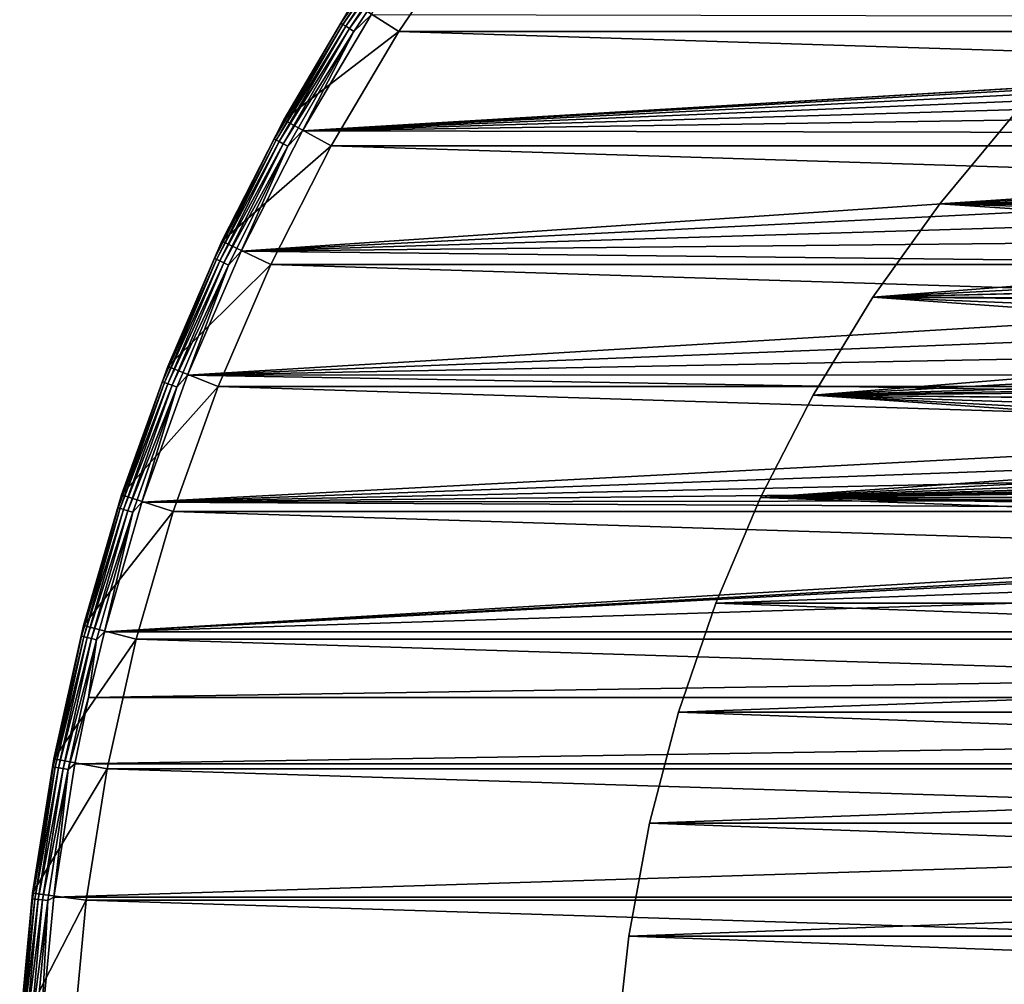
# Model space of a CAD drawing. Units: millimetres. Extents: x -100 to 100, y -80 to 127.
# Drawn here: x -100 to -54, y 35 to 80 of the extents above; entities that cross this region are included whole.
import ezdxf

# ---------------------------------------------------------------- set-up
doc = ezdxf.new("R2010")
doc.units = ezdxf.units.MM
doc.header["$LTSCALE"] = 65.185185
for name, color, linetype in [('107', 7, 'CONTINUOUS'), ('108', 7, 'CONTINUOUS'), ('109', 7, 'CONTINUOUS'), ('111', 7, 'CONTINUOUS'), ('113', 7, 'CONTINUOUS'), ('114', 7, 'CONTINUOUS'), ('128', 7, 'CONTINUOUS'), ('129', 7, 'CONTINUOUS'), ('131', 7, 'CONTINUOUS')]:
    doc.layers.add(name, color=color, linetype=linetype)

msp = doc.modelspace()

# ---------------------------------------------------------------- linework, layer by layer
at = {"layer": '107', "color": 7, "linetype": 'CONTINUOUS', "true_color": 0xaaaaaa}
for points in [[(-82.322, 78.993, 30.7), (-84.433, 80.333, 30.7), (-78.879, 84.059, 30.7), (-82.322, 78.993, 30.7)], [(-87.631, 74.925, 30.7), (-84.433, 80.333, 30.7), (-82.322, 78.993, 30.7), (-87.631, 74.925, 30.7)], [(-85.44, 73.721, 30.7), (-87.631, 74.925, 30.7), (-82.322, 78.993, 30.7), (-85.44, 73.721, 30.7)], [(-90.483, 69.328, 30.7), (-87.631, 74.925, 30.7), (-85.44, 73.721, 30.7), (-90.483, 69.328, 30.7)], [(-88.221, 68.264, 30.7), (-90.483, 69.328, 30.7), (-85.44, 73.721, 30.7), (-88.221, 68.264, 30.7)], [(-92.978, 63.562, 30.7), (-90.483, 69.328, 30.7), (-88.221, 68.264, 30.7), (-92.978, 63.562, 30.7)], [(-90.653, 62.642, 30.7), (-92.978, 63.562, 30.7), (-88.221, 68.264, 30.7), (-90.653, 62.642, 30.7)], [(-95.106, 57.652, 30.7), (-92.978, 63.562, 30.7), (-90.653, 62.642, 30.7), (-95.106, 57.652, 30.7)], [(-92.728, 56.879, 30.7), (-95.106, 57.652, 30.7), (-90.653, 62.642, 30.7), (-92.728, 56.879, 30.7)], [(-96.858, 51.619, 30.7), (-95.106, 57.652, 30.7), (-92.728, 56.879, 30.7), (-96.858, 51.619, 30.7)], [(-94.437, 50.997, 30.7), (-96.858, 51.619, 30.7), (-92.728, 56.879, 30.7), (-94.437, 50.997, 30.7)], [(-98.229, 45.488, 30.7), (-96.858, 51.619, 30.7), (-94.437, 50.997, 30.7), (-98.229, 45.488, 30.7)], [(-95.773, 45.02, 30.7), (-98.229, 45.488, 30.7), (-94.437, 50.997, 30.7), (-95.773, 45.02, 30.7)], [(-99.211, 39.284, 30.7), (-98.229, 45.488, 30.7), (-95.773, 45.02, 30.7), (-99.211, 39.284, 30.7)], [(-96.731, 38.97, 30.7), (-99.211, 39.284, 30.7), (-95.773, 45.02, 30.7), (-96.731, 38.97, 30.7)], [(-99.803, 33.029, 30.7), (-99.211, 39.284, 30.7), (-96.731, 38.97, 30.7), (-99.803, 33.029, 30.7)], [(-97.308, 32.872, 30.7), (-99.803, 33.029, 30.7), (-96.731, 38.97, 30.7), (-97.308, 32.872, 30.7)]]:
    msp.add_3dface(points, dxfattribs=at)
at = {"layer": '108', "color": 7, "linetype": 'CONTINUOUS', "true_color": 0xaaaaaa}
for points in [[(-84.433, 80.333, 30.7), (-87.631, 74.925, 30.7), (-84.433, 80.333, 37.7), (-84.433, 80.333, 30.7)], [(-84.433, 80.333, 37.7), (-87.631, 74.925, 30.7), (-87.631, 74.925, 37.7), (-84.433, 80.333, 37.7)], [(-87.631, 74.925, 30.7), (-90.483, 69.328, 30.7), (-87.631, 74.925, 37.7), (-87.631, 74.925, 30.7)], [(-87.631, 74.925, 37.7), (-90.483, 69.328, 30.7), (-90.483, 69.328, 37.7), (-87.631, 74.925, 37.7)], [(-90.483, 69.328, 30.7), (-92.978, 63.562, 30.7), (-90.483, 69.328, 37.7), (-90.483, 69.328, 30.7)], [(-90.483, 69.328, 37.7), (-92.978, 63.562, 30.7), (-92.978, 63.562, 37.7), (-90.483, 69.328, 37.7)], [(-92.978, 63.562, 30.7), (-95.106, 57.652, 30.7), (-92.978, 63.562, 37.7), (-92.978, 63.562, 30.7)], [(-92.978, 63.562, 37.7), (-95.106, 57.652, 30.7), (-95.106, 57.652, 37.7), (-92.978, 63.562, 37.7)], [(-95.106, 57.652, 30.7), (-96.858, 51.619, 30.7), (-95.106, 57.652, 37.7), (-95.106, 57.652, 30.7)], [(-95.106, 57.652, 37.7), (-96.858, 51.619, 30.7), (-96.858, 51.619, 37.7), (-95.106, 57.652, 37.7)], [(-96.858, 51.619, 30.7), (-98.229, 45.488, 30.7), (-96.858, 51.619, 37.7), (-96.858, 51.619, 30.7)], [(-96.858, 51.619, 37.7), (-98.229, 45.488, 30.7), (-98.229, 45.488, 37.7), (-96.858, 51.619, 37.7)], [(-98.229, 45.488, 30.7), (-99.211, 39.284, 30.7), (-98.229, 45.488, 37.7), (-98.229, 45.488, 30.7)], [(-98.229, 45.488, 37.7), (-99.211, 39.284, 30.7), (-99.211, 39.283, 37.7), (-98.229, 45.488, 37.7)], [(-99.211, 39.284, 30.7), (-99.803, 33.029, 30.7), (-99.211, 39.283, 37.7), (-99.211, 39.284, 30.7)], [(-99.211, 39.283, 37.7), (-99.803, 33.029, 30.7), (-99.803, 33.029, 37.7), (-99.211, 39.283, 37.7)]]:
    msp.add_3dface(points, dxfattribs=at)
at = {"layer": '109', "color": 7, "linetype": 'CONTINUOUS', "true_color": 0xaaaaaa}
for points in [[(-86.771, 74.414, 38.7), (0, 79.6, 38.7), (-83.605, 79.77, 38.7), (-86.771, 74.414, 38.7)], [(-1.651, 79.482, 38.7), (0, 79.6, 38.7), (-86.771, 74.414, 38.7), (-1.651, 79.482, 38.7)], [(-3.268, 79.13, 38.7), (-1.651, 79.482, 38.7), (-86.771, 74.414, 38.7), (-3.268, 79.13, 38.7)], [(-4.819, 78.552, 38.7), (-3.268, 79.13, 38.7), (-86.771, 74.414, 38.7), (-4.819, 78.552, 38.7)], [(-6.271, 77.759, 38.7), (-4.819, 78.552, 38.7), (-86.771, 74.414, 38.7), (-6.271, 77.759, 38.7)], [(-7.596, 76.767, 38.7), (-6.271, 77.759, 38.7), (-86.771, 74.414, 38.7), (-7.596, 76.767, 38.7)], [(-8.767, 75.596, 38.7), (-7.596, 76.767, 38.7), (-86.771, 74.414, 38.7), (-8.767, 75.596, 38.7)], [(-9.759, 74.271, 38.7), (-8.767, 75.596, 38.7), (-86.771, 74.414, 38.7), (-9.759, 74.271, 38.7)], [(-89.593, 68.869, 38.7), (-9.759, 74.271, 38.7), (-86.771, 74.414, 38.7), (-89.593, 68.869, 38.7)], [(-10.552, 72.819, 38.7), (-9.759, 74.271, 38.7), (-89.593, 68.869, 38.7), (-10.552, 72.819, 38.7)], [(-11.13, 71.268, 38.7), (-10.552, 72.819, 38.7), (-89.593, 68.869, 38.7), (-11.13, 71.268, 38.7)], [(-11.482, 69.651, 38.7), (-11.13, 71.268, 38.7), (-89.593, 68.869, 38.7), (-11.482, 69.651, 38.7)], [(-11.6, 68, 38.7), (-11.482, 69.651, 38.7), (-89.593, 68.869, 38.7), (-11.6, 68, 38.7)], [(-92.062, 63.16, 38.7), (-11.6, 68, 38.7), (-89.593, 68.869, 38.7), (-92.062, 63.16, 38.7)], [(-11.482, 66.349, 38.7), (-11.6, 68, 38.7), (-92.062, 63.16, 38.7), (-11.482, 66.349, 38.7)], [(-11.13, 64.732, 38.7), (-11.482, 66.349, 38.7), (-92.062, 63.16, 38.7), (-11.13, 64.732, 38.7)], [(-10.552, 63.181, 38.7), (-11.13, 64.732, 38.7), (-92.062, 63.16, 38.7), (-10.552, 63.181, 38.7)], [(-94.166, 57.308, 38.7), (-9.759, 61.729, 38.7), (-92.062, 63.16, 38.7), (-94.166, 57.308, 38.7)], [(-9.759, 61.729, 38.7), (-10.552, 63.181, 38.7), (-92.062, 63.16, 38.7), (-9.759, 61.729, 38.7)], [(-8.767, 60.404, 38.7), (-9.759, 61.729, 38.7), (-94.166, 57.308, 38.7), (-8.767, 60.404, 38.7)], [(-7.596, 59.233, 38.7), (-8.767, 60.404, 38.7), (-94.166, 57.308, 38.7), (-7.596, 59.233, 38.7)], [(-6.271, 58.241, 38.7), (-7.596, 59.233, 38.7), (-94.166, 57.308, 38.7), (-6.271, 58.241, 38.7)], [(-4.819, 57.448, 38.7), (-6.271, 58.241, 38.7), (-94.166, 57.308, 38.7), (-4.819, 57.448, 38.7)], [(-95.9, 51.332, 38.7), (-3.268, 56.87, 38.7), (-94.166, 57.308, 38.7), (-95.9, 51.332, 38.7)], [(0, 56.4, 38.7), (-95.9, 51.332, 38.7), (94.166, 57.307, 38.7), (0, 56.4, 38.7)], [(94.166, 57.307, 38.7), (-95.9, 51.332, 38.7), (95.9, 51.332, 38.7), (94.166, 57.307, 38.7)], [(-3.268, 56.87, 38.7), (-4.819, 57.448, 38.7), (-94.166, 57.308, 38.7), (-3.268, 56.87, 38.7)], [(-1.651, 56.518, 38.7), (-3.268, 56.87, 38.7), (-95.9, 51.332, 38.7), (-1.651, 56.518, 38.7)], [(0, 56.4, 38.7), (-1.651, 56.518, 38.7), (-95.9, 51.332, 38.7), (0, 56.4, 38.7)], [(-95.9, 51.332, 38.7), (-96.625, 48.305, 38.7), (95.9, 51.332, 38.7), (-95.9, 51.332, 38.7)], [(95.9, 51.332, 38.7), (-96.625, 48.305, 38.7), (96.625, 48.305, 38.7), (95.9, 51.332, 38.7)], [(-96.625, 48.305, 38.7), (-97.255, 45.256, 38.7), (96.625, 48.305, 38.7), (-96.625, 48.305, 38.7)], [(96.625, 48.305, 38.7), (-97.255, 45.256, 38.7), (97.255, 45.256, 38.7), (96.625, 48.305, 38.7)], [(-97.255, 45.256, 38.7), (-98.225, 39.113, 38.7), (97.255, 45.256, 38.7), (-97.255, 45.256, 38.7)], [(97.255, 45.256, 38.7), (-98.225, 39.113, 38.7), (98.225, 39.113, 38.7), (97.255, 45.256, 38.7)], [(-98.225, 39.113, 38.7), (-98.807, 32.933, 38.7), (98.225, 39.113, 38.7), (-98.225, 39.113, 38.7)], [(98.225, 39.113, 38.7), (-98.807, 32.933, 38.7), (98.807, 32.933, 38.7), (98.225, 39.113, 38.7)]]:
    msp.add_3dface(points, dxfattribs=at)
at = {"layer": '111', "color": 7, "linetype": 'CONTINUOUS', "true_color": 0xaaaaaa}
for points in [[(-84.433, 80.333, 37.7), (-84.993, 79.375, 37.958), (-81.592, 84.508, 37.958), (-84.433, 80.333, 37.7)], [(-84.993, 79.375, 37.958), (-81.511, 84.45, 38.199), (-81.592, 84.508, 37.958), (-84.993, 79.375, 37.958)], [(-84.908, 79.323, 38.199), (-81.511, 84.45, 38.199), (-84.993, 79.375, 37.958), (-84.908, 79.323, 38.199)], [(-84.908, 79.323, 38.199), (-81.381, 84.358, 38.407), (-81.511, 84.45, 38.199), (-84.908, 79.323, 38.199)], [(-84.773, 79.239, 38.407), (-81.381, 84.358, 38.407), (-84.908, 79.323, 38.199), (-84.773, 79.239, 38.407)], [(-84.773, 79.239, 38.407), (-81.212, 84.239, 38.566), (-81.381, 84.358, 38.407), (-84.773, 79.239, 38.407)], [(-84.597, 79.13, 38.566), (-81.212, 84.239, 38.566), (-84.773, 79.239, 38.407), (-84.597, 79.13, 38.566)], [(-84.597, 79.13, 38.566), (-81.015, 84.099, 38.666), (-81.212, 84.239, 38.566), (-84.597, 79.13, 38.566)], [(-84.392, 79.003, 38.666), (-81.015, 84.099, 38.666), (-84.597, 79.13, 38.566), (-84.392, 79.003, 38.666)], [(-84.392, 79.003, 38.666), (-83.605, 79.77, 38.7), (-81.015, 84.099, 38.666), (-84.392, 79.003, 38.666)], [(-84.433, 80.333, 37.7), (-87.631, 74.925, 37.7), (-84.993, 79.375, 37.958), (-84.433, 80.333, 37.7)], [(-86.771, 74.414, 38.7), (-83.605, 79.77, 38.7), (-84.392, 79.003, 38.666), (-86.771, 74.414, 38.7)], [(-87.631, 74.925, 37.7), (-88.071, 74.043, 37.958), (-84.993, 79.375, 37.958), (-87.631, 74.925, 37.7)], [(-88.071, 74.043, 37.958), (-84.908, 79.323, 38.199), (-84.993, 79.375, 37.958), (-88.071, 74.043, 37.958)], [(-87.984, 73.996, 38.199), (-84.908, 79.323, 38.199), (-88.071, 74.043, 37.958), (-87.984, 73.996, 38.199)], [(-87.984, 73.996, 38.199), (-84.773, 79.239, 38.407), (-84.908, 79.323, 38.199), (-87.984, 73.996, 38.199)], [(-87.844, 73.921, 38.407), (-84.773, 79.239, 38.407), (-87.984, 73.996, 38.199), (-87.844, 73.921, 38.407)], [(-87.844, 73.921, 38.407), (-84.597, 79.13, 38.566), (-84.773, 79.239, 38.407), (-87.844, 73.921, 38.407)], [(-87.661, 73.823, 38.566), (-84.597, 79.13, 38.566), (-87.844, 73.921, 38.407), (-87.661, 73.823, 38.566)], [(-87.661, 73.823, 38.566), (-84.392, 79.003, 38.666), (-84.597, 79.13, 38.566), (-87.661, 73.823, 38.566)], [(-87.448, 73.709, 38.666), (-84.392, 79.003, 38.666), (-87.661, 73.823, 38.566), (-87.448, 73.709, 38.666)], [(-87.448, 73.709, 38.666), (-86.771, 74.414, 38.7), (-84.392, 79.003, 38.666), (-87.448, 73.709, 38.666)], [(-87.631, 74.925, 37.7), (-90.483, 69.328, 37.7), (-88.071, 74.043, 37.958), (-87.631, 74.925, 37.7)], [(-90.483, 69.328, 37.7), (-90.816, 68.532, 37.958), (-88.071, 74.043, 37.958), (-90.483, 69.328, 37.7)], [(-90.816, 68.532, 37.958), (-87.984, 73.996, 38.199), (-88.071, 74.043, 37.958), (-90.816, 68.532, 37.958)], [(-90.725, 68.49, 38.199), (-87.984, 73.996, 38.199), (-90.816, 68.532, 37.958), (-90.725, 68.49, 38.199)], [(-90.725, 68.49, 38.199), (-87.844, 73.921, 38.407), (-87.984, 73.996, 38.199), (-90.725, 68.49, 38.199)], [(-89.593, 68.869, 38.7), (-86.771, 74.414, 38.7), (-87.448, 73.709, 38.666), (-89.593, 68.869, 38.7)], [(-90.581, 68.424, 38.407), (-87.844, 73.921, 38.407), (-90.725, 68.49, 38.199), (-90.581, 68.424, 38.407)], [(-90.581, 68.424, 38.407), (-87.661, 73.823, 38.566), (-87.844, 73.921, 38.407), (-90.581, 68.424, 38.407)], [(-90.393, 68.337, 38.566), (-87.661, 73.823, 38.566), (-90.581, 68.424, 38.407), (-90.393, 68.337, 38.566)], [(-90.393, 68.337, 38.566), (-87.448, 73.709, 38.666), (-87.661, 73.823, 38.566), (-90.393, 68.337, 38.566)], [(-90.173, 68.236, 38.666), (-87.448, 73.709, 38.666), (-90.393, 68.337, 38.566), (-90.173, 68.236, 38.666)], [(-90.173, 68.236, 38.666), (-89.593, 68.869, 38.7), (-87.448, 73.709, 38.666), (-90.173, 68.236, 38.666)], [(-90.483, 69.328, 37.7), (-92.978, 63.562, 37.7), (-90.816, 68.532, 37.958), (-90.483, 69.328, 37.7)], [(-92.062, 63.16, 38.7), (-89.593, 68.869, 38.7), (-90.173, 68.236, 38.666), (-92.062, 63.16, 38.7)], [(-92.978, 63.562, 37.7), (-93.216, 62.862, 37.958), (-90.816, 68.532, 37.958), (-92.978, 63.562, 37.7)], [(-93.216, 62.862, 37.958), (-90.725, 68.49, 38.199), (-90.816, 68.532, 37.958), (-93.216, 62.862, 37.958)], [(-93.123, 62.826, 38.199), (-90.725, 68.49, 38.199), (-93.216, 62.862, 37.958), (-93.123, 62.826, 38.199)], [(-93.123, 62.826, 38.199), (-90.581, 68.424, 38.407), (-90.725, 68.49, 38.199), (-93.123, 62.826, 38.199)], [(-92.974, 62.768, 38.407), (-90.581, 68.424, 38.407), (-93.123, 62.826, 38.199), (-92.974, 62.768, 38.407)], [(-92.974, 62.768, 38.407), (-90.393, 68.337, 38.566), (-90.581, 68.424, 38.407), (-92.974, 62.768, 38.407)], [(-92.781, 62.694, 38.566), (-90.393, 68.337, 38.566), (-92.974, 62.768, 38.407), (-92.781, 62.694, 38.566)], [(-92.781, 62.694, 38.566), (-90.173, 68.236, 38.666), (-90.393, 68.337, 38.566), (-92.781, 62.694, 38.566)], [(-92.556, 62.606, 38.666), (-90.173, 68.236, 38.666), (-92.781, 62.694, 38.566), (-92.556, 62.606, 38.666)], [(-92.556, 62.606, 38.666), (-92.062, 63.16, 38.7), (-90.173, 68.236, 38.666), (-92.556, 62.606, 38.666)], [(-92.978, 63.562, 37.7), (-95.106, 57.652, 37.7), (-93.216, 62.862, 37.958), (-92.978, 63.562, 37.7)], [(-94.166, 57.308, 38.7), (-92.062, 63.16, 38.7), (-92.556, 62.606, 38.666), (-94.166, 57.308, 38.7)], [(-95.106, 57.652, 37.7), (-95.262, 57.055, 37.958), (-93.216, 62.862, 37.958), (-95.106, 57.652, 37.7)], [(-95.262, 57.055, 37.958), (-93.123, 62.826, 38.199), (-93.216, 62.862, 37.958), (-95.262, 57.055, 37.958)], [(-95.167, 57.025, 38.199), (-93.123, 62.826, 38.199), (-95.262, 57.055, 37.958), (-95.167, 57.025, 38.199)], [(-95.167, 57.025, 38.199), (-92.974, 62.768, 38.407), (-93.123, 62.826, 38.199), (-95.167, 57.025, 38.199)], [(-95.015, 56.977, 38.407), (-92.974, 62.768, 38.407), (-95.167, 57.025, 38.199), (-95.015, 56.977, 38.407)], [(-95.015, 56.977, 38.407), (-92.781, 62.694, 38.566), (-92.974, 62.768, 38.407), (-95.015, 56.977, 38.407)], [(-94.818, 56.914, 38.566), (-92.781, 62.694, 38.566), (-95.015, 56.977, 38.407), (-94.818, 56.914, 38.566)], [(-94.818, 56.914, 38.566), (-92.556, 62.606, 38.666), (-92.781, 62.694, 38.566), (-94.818, 56.914, 38.566)], [(-94.588, 56.841, 38.666), (-92.556, 62.606, 38.666), (-94.818, 56.914, 38.566), (-94.588, 56.841, 38.666)], [(-94.588, 56.841, 38.666), (-94.166, 57.308, 38.7), (-92.556, 62.606, 38.666), (-94.588, 56.841, 38.666)], [(-95.106, 57.652, 37.7), (-96.858, 51.619, 37.7), (-95.262, 57.055, 37.958), (-95.106, 57.652, 37.7)], [(-95.9, 51.332, 38.7), (-94.166, 57.308, 38.7), (-94.588, 56.841, 38.666), (-95.9, 51.332, 38.7)], [(-96.858, 51.619, 37.7), (-96.947, 51.133, 37.958), (-95.262, 57.055, 37.958), (-96.858, 51.619, 37.7)], [(-96.947, 51.133, 37.958), (-95.167, 57.025, 38.199), (-95.262, 57.055, 37.958), (-96.947, 51.133, 37.958)], [(-96.85, 51.109, 38.199), (-95.167, 57.025, 38.199), (-96.947, 51.133, 37.958), (-96.85, 51.109, 38.199)], [(-96.85, 51.109, 38.199), (-95.015, 56.977, 38.407), (-95.167, 57.025, 38.199), (-96.85, 51.109, 38.199)], [(-96.696, 51.07, 38.407), (-95.015, 56.977, 38.407), (-96.85, 51.109, 38.199), (-96.696, 51.07, 38.407)], [(-96.696, 51.07, 38.407), (-94.818, 56.914, 38.566), (-95.015, 56.977, 38.407), (-96.696, 51.07, 38.407)], [(-96.495, 51.019, 38.566), (-94.818, 56.914, 38.566), (-96.696, 51.07, 38.407), (-96.495, 51.019, 38.566)], [(-96.495, 51.019, 38.566), (-94.588, 56.841, 38.666), (-94.818, 56.914, 38.566), (-96.495, 51.019, 38.566)], [(-96.261, 50.961, 38.666), (-94.588, 56.841, 38.666), (-96.495, 51.019, 38.566), (-96.261, 50.961, 38.666)], [(-96.261, 50.961, 38.666), (-95.9, 51.332, 38.7), (-94.588, 56.841, 38.666), (-96.261, 50.961, 38.666)], [(-96.858, 51.619, 37.7), (-98.229, 45.488, 37.7), (-96.947, 51.133, 37.958), (-96.858, 51.619, 37.7)], [(-96.625, 48.305, 38.7), (-95.9, 51.332, 38.7), (-96.261, 50.961, 38.666), (-96.625, 48.305, 38.7)], [(-98.229, 45.488, 37.7), (-98.264, 45.119, 37.958), (-96.947, 51.133, 37.958), (-98.229, 45.488, 37.7)], [(-98.264, 45.119, 37.958), (-96.85, 51.109, 38.199), (-96.947, 51.133, 37.958), (-98.264, 45.119, 37.958)], [(-98.166, 45.1, 38.199), (-96.85, 51.109, 38.199), (-98.264, 45.119, 37.958), (-98.166, 45.1, 38.199)], [(-98.166, 45.1, 38.199), (-96.696, 51.07, 38.407), (-96.85, 51.109, 38.199), (-98.166, 45.1, 38.199)], [(-98.01, 45.071, 38.407), (-96.696, 51.07, 38.407), (-98.166, 45.1, 38.199), (-98.01, 45.071, 38.407)], [(-98.01, 45.071, 38.407), (-96.495, 51.019, 38.566), (-96.696, 51.07, 38.407), (-98.01, 45.071, 38.407)], [(-97.806, 45.033, 38.566), (-96.495, 51.019, 38.566), (-98.01, 45.071, 38.407), (-97.806, 45.033, 38.566)], [(-97.806, 45.033, 38.566), (-96.261, 50.961, 38.666), (-96.495, 51.019, 38.566), (-97.806, 45.033, 38.566)], [(-97.569, 44.989, 38.666), (-96.261, 50.961, 38.666), (-97.806, 45.033, 38.566), (-97.569, 44.989, 38.666)], [(-97.569, 44.989, 38.666), (-96.625, 48.305, 38.7), (-96.261, 50.961, 38.666), (-97.569, 44.989, 38.666)], [(-97.255, 45.256, 38.7), (-96.625, 48.305, 38.7), (-97.569, 44.989, 38.666), (-97.255, 45.256, 38.7)], [(-98.229, 45.488, 37.7), (-99.211, 39.283, 37.7), (-98.264, 45.119, 37.958), (-98.229, 45.488, 37.7)], [(-99.211, 39.283, 37.7), (-99.209, 39.035, 37.958), (-98.264, 45.119, 37.958), (-99.211, 39.283, 37.7)], [(-99.209, 39.035, 37.958), (-98.166, 45.1, 38.199), (-98.264, 45.119, 37.958), (-99.209, 39.035, 37.958)], [(-99.109, 39.022, 38.199), (-98.166, 45.1, 38.199), (-99.209, 39.035, 37.958), (-99.109, 39.022, 38.199)], [(-99.109, 39.022, 38.199), (-98.01, 45.071, 38.407), (-98.166, 45.1, 38.199), (-99.109, 39.022, 38.199)], [(-98.952, 39.003, 38.407), (-98.01, 45.071, 38.407), (-99.109, 39.022, 38.199), (-98.952, 39.003, 38.407)], [(-98.952, 39.003, 38.407), (-97.806, 45.033, 38.566), (-98.01, 45.071, 38.407), (-98.952, 39.003, 38.407)], [(-98.746, 38.977, 38.566), (-97.806, 45.033, 38.566), (-98.952, 39.003, 38.407), (-98.746, 38.977, 38.566)], [(-98.746, 38.977, 38.566), (-97.569, 44.989, 38.666), (-97.806, 45.033, 38.566), (-98.746, 38.977, 38.566)], [(-98.506, 38.948, 38.666), (-97.569, 44.989, 38.666), (-98.746, 38.977, 38.566), (-98.506, 38.948, 38.666)], [(-98.506, 38.948, 38.666), (-98.225, 39.113, 38.7), (-97.569, 44.989, 38.666), (-98.506, 38.948, 38.666)], [(-98.225, 39.113, 38.7), (-97.255, 45.256, 38.7), (-97.569, 44.989, 38.666), (-98.225, 39.113, 38.7)], [(-99.211, 39.283, 37.7), (-99.803, 33.029, 37.7), (-99.209, 39.035, 37.958), (-99.211, 39.283, 37.7)], [(-98.807, 32.933, 38.7), (-98.225, 39.113, 38.7), (-98.506, 38.948, 38.666), (-98.807, 32.933, 38.7)], [(-99.803, 33.029, 37.7), (-99.777, 32.904, 37.958), (-99.209, 39.035, 37.958), (-99.803, 33.029, 37.7)], [(-99.777, 32.904, 37.958), (-99.109, 39.022, 38.199), (-99.209, 39.035, 37.958), (-99.777, 32.904, 37.958)], [(-99.677, 32.898, 38.199), (-99.109, 39.022, 38.199), (-99.777, 32.904, 37.958), (-99.677, 32.898, 38.199)], [(-99.677, 32.898, 38.199), (-98.952, 39.003, 38.407), (-99.109, 39.022, 38.199), (-99.677, 32.898, 38.199)], [(-99.518, 32.888, 38.407), (-98.952, 39.003, 38.407), (-99.677, 32.898, 38.199), (-99.518, 32.888, 38.407)], [(-99.518, 32.888, 38.407), (-98.746, 38.977, 38.566), (-98.952, 39.003, 38.407), (-99.518, 32.888, 38.407)], [(-99.312, 32.875, 38.566), (-98.746, 38.977, 38.566), (-99.518, 32.888, 38.407), (-99.312, 32.875, 38.566)], [(-99.312, 32.875, 38.566), (-98.506, 38.948, 38.666), (-98.746, 38.977, 38.566), (-99.312, 32.875, 38.566)], [(-99.071, 32.86, 38.666), (-98.506, 38.948, 38.666), (-99.312, 32.875, 38.566), (-99.071, 32.86, 38.666)], [(-99.071, 32.86, 38.666), (-98.807, 32.933, 38.7), (-98.506, 38.948, 38.666), (-99.071, 32.86, 38.666)]]:
    msp.add_3dface(points, dxfattribs=at)
at = {"layer": '113', "color": 7, "linetype": 'CONTINUOUS'}
for points in [[(-53.996, 75.131, 37.7), (-57.383, 71.06, 37.7), (-53.996, 75.131, 30.815), (-53.996, 75.131, 37.7)], [(-53.996, 75.131, 30.815), (-57.383, 71.06, 37.7), (-57.383, 71.06, 30.815), (-53.996, 75.131, 30.815)], [(-57.383, 71.06, 37.7), (-60.465, 66.753, 37.7), (-57.383, 71.06, 30.815), (-57.383, 71.06, 37.7)], [(-57.383, 71.06, 30.815), (-60.465, 66.753, 37.7), (-60.465, 66.753, 30.815), (-57.383, 71.06, 30.815)], [(-60.465, 66.753, 37.7), (-63.224, 62.233, 37.7), (-60.465, 66.753, 30.815), (-60.465, 66.753, 37.7)], [(-60.465, 66.753, 30.815), (-63.224, 62.233, 37.7), (-63.224, 62.233, 30.815), (-60.465, 66.753, 30.815)], [(-63.224, 62.233, 37.7), (-65.645, 57.523, 37.7), (-63.224, 62.233, 30.815), (-63.224, 62.233, 37.7)], [(-63.224, 62.233, 30.815), (-65.645, 57.523, 37.7), (-65.645, 57.523, 30.815), (-63.224, 62.233, 30.815)], [(-65.645, 57.523, 37.7), (-67.716, 52.649, 37.7), (-65.645, 57.523, 30.815), (-65.645, 57.523, 37.7)], [(-65.645, 57.523, 30.815), (-67.716, 52.649, 37.7), (-67.716, 52.649, 30.815), (-65.645, 57.523, 30.815)], [(-67.716, 52.649, 37.7), (-69.426, 47.637, 37.7), (-67.716, 52.649, 30.815), (-67.716, 52.649, 37.7)], [(-67.716, 52.649, 30.815), (-69.426, 47.637, 37.7), (-69.426, 47.637, 30.815), (-67.716, 52.649, 30.815)], [(-69.426, 47.637, 37.7), (-70.765, 42.514, 37.7), (-69.426, 47.637, 30.815), (-69.426, 47.637, 37.7)], [(-69.426, 47.637, 30.815), (-70.765, 42.514, 37.7), (-70.765, 42.514, 30.815), (-69.426, 47.637, 30.815)], [(-70.765, 42.514, 37.7), (-71.727, 37.306, 37.7), (-70.765, 42.514, 30.815), (-70.765, 42.514, 37.7)], [(-70.765, 42.514, 30.815), (-71.727, 37.306, 37.7), (-71.727, 37.306, 30.815), (-70.765, 42.514, 30.815)], [(-71.727, 37.306, 37.7), (-72.307, 32.042, 37.7), (-71.727, 37.306, 30.815), (-71.727, 37.306, 37.7)], [(-71.727, 37.306, 30.815), (-72.307, 32.042, 37.7), (-72.307, 32.042, 30.815), (-71.727, 37.306, 30.815)]]:
    msp.add_3dface(points, dxfattribs=at)
at = {"layer": '114', "color": 7, "linetype": 'CONTINUOUS'}
for points in [[(-78.879, 84.059, 29.7), (82.322, 78.993, 29.7), (-82.322, 78.993, 29.7), (-78.879, 84.059, 29.7)], [(78.879, 84.059, 29.7), (82.322, 78.993, 29.7), (-78.879, 84.059, 29.7), (78.879, 84.059, 29.7)], [(-82.322, 78.993, 29.7), (85.44, 73.721, 29.7), (-85.44, 73.721, 29.7), (-82.322, 78.993, 29.7)], [(82.322, 78.993, 29.7), (85.44, 73.721, 29.7), (-82.322, 78.993, 29.7), (82.322, 78.993, 29.7)], [(-85.44, 73.721, 29.7), (88.221, 68.263, 29.7), (-88.221, 68.263, 29.7), (-85.44, 73.721, 29.7)], [(85.44, 73.721, 29.7), (88.221, 68.263, 29.7), (-85.44, 73.721, 29.7), (85.44, 73.721, 29.7)], [(-88.221, 68.263, 29.7), (90.653, 62.642, 29.7), (-90.653, 62.642, 29.7), (-88.221, 68.263, 29.7)], [(88.221, 68.263, 29.7), (90.653, 62.642, 29.7), (-88.221, 68.263, 29.7), (88.221, 68.263, 29.7)], [(-90.653, 62.642, 29.7), (92.728, 56.879, 29.7), (-92.728, 56.879, 29.7), (-90.653, 62.642, 29.7)], [(90.653, 62.642, 29.7), (92.728, 56.879, 29.7), (-90.653, 62.642, 29.7), (90.653, 62.642, 29.7)], [(-92.728, 56.879, 29.7), (94.437, 50.997, 29.7), (-94.437, 50.997, 29.7), (-92.728, 56.879, 29.7)], [(92.728, 56.879, 29.7), (94.437, 50.997, 29.7), (-92.728, 56.879, 29.7), (92.728, 56.879, 29.7)], [(-94.437, 50.997, 29.7), (95.773, 45.019, 29.7), (-95.773, 45.019, 29.7), (-94.437, 50.997, 29.7)], [(94.437, 50.997, 29.7), (95.773, 45.019, 29.7), (-94.437, 50.997, 29.7), (94.437, 50.997, 29.7)], [(-95.773, 45.019, 29.7), (96.731, 38.97, 29.7), (-96.731, 38.97, 29.7), (-95.773, 45.019, 29.7)], [(95.773, 45.019, 29.7), (96.731, 38.97, 29.7), (-95.773, 45.019, 29.7), (95.773, 45.019, 29.7)], [(-96.731, 38.97, 29.7), (97.308, 32.872, 29.7), (-97.308, 32.872, 29.7), (-96.731, 38.97, 29.7)], [(96.731, 38.97, 29.7), (97.308, 32.872, 29.7), (-96.731, 38.97, 29.7), (96.731, 38.97, 29.7)]]:
    msp.add_3dface(points, dxfattribs=at)
at = {"layer": '128', "color": 7, "linetype": 'CONTINUOUS', "true_color": 0xaaaaaa}
for points in [[(-11.13, 71.268, 37.7), (-57.383, 71.06, 37.7), (-53.996, 75.131, 37.7), (-11.13, 71.268, 37.7)], [(-11.13, 71.268, 37.7), (-11.482, 69.651, 37.7), (-57.383, 71.06, 37.7), (-11.13, 71.268, 37.7)], [(-11.6, 68, 37.7), (-60.465, 66.753, 37.7), (-57.383, 71.06, 37.7), (-11.6, 68, 37.7)], [(-11.482, 69.651, 37.7), (-11.6, 68, 37.7), (-57.383, 71.06, 37.7), (-11.482, 69.651, 37.7)], [(-11.6, 68, 37.7), (-11.482, 66.349, 37.7), (-60.465, 66.753, 37.7), (-11.6, 68, 37.7)], [(-10.552, 63.181, 37.7), (-63.224, 62.233, 37.7), (-60.465, 66.753, 37.7), (-10.552, 63.181, 37.7)], [(-11.482, 66.349, 37.7), (-11.13, 64.732, 37.7), (-60.465, 66.753, 37.7), (-11.482, 66.349, 37.7)], [(-11.13, 64.732, 37.7), (-10.552, 63.181, 37.7), (-60.465, 66.753, 37.7), (-11.13, 64.732, 37.7)], [(-10.552, 63.181, 37.7), (-9.759, 61.729, 37.7), (-63.224, 62.233, 37.7), (-10.552, 63.181, 37.7)], [(-6.271, 58.241, 37.7), (-65.645, 57.523, 37.7), (-63.224, 62.233, 37.7), (-6.271, 58.241, 37.7)], [(-9.759, 61.729, 37.7), (-8.767, 60.404, 37.7), (-63.224, 62.233, 37.7), (-9.759, 61.729, 37.7)], [(-8.767, 60.404, 37.7), (-7.596, 59.233, 37.7), (-63.224, 62.233, 37.7), (-8.767, 60.404, 37.7)], [(-7.596, 59.233, 37.7), (-6.271, 58.241, 37.7), (-63.224, 62.233, 37.7), (-7.596, 59.233, 37.7)], [(-6.271, 58.241, 37.7), (-4.819, 57.448, 37.7), (-65.645, 57.523, 37.7), (-6.271, 58.241, 37.7)], [(-67.716, 52.649, 37.7), (-65.645, 57.523, 37.7), (67.716, 52.649, 37.7), (-67.716, 52.649, 37.7)], [(-4.819, 57.448, 37.7), (-3.268, 56.87, 37.7), (-65.645, 57.523, 37.7), (-4.819, 57.448, 37.7)], [(-3.268, 56.87, 37.7), (-1.651, 56.518, 37.7), (-65.645, 57.523, 37.7), (-3.268, 56.87, 37.7)], [(-1.651, 56.518, 37.7), (0, 56.4, 37.7), (-65.645, 57.523, 37.7), (-1.651, 56.518, 37.7)], [(-65.645, 57.523, 37.7), (0, 56.4, 37.7), (67.716, 52.649, 37.7), (-65.645, 57.523, 37.7)], [(-69.426, 47.637, 37.7), (-67.716, 52.649, 37.7), (69.426, 47.637, 37.7), (-69.426, 47.637, 37.7)], [(-67.716, 52.649, 37.7), (67.716, 52.649, 37.7), (69.426, 47.637, 37.7), (-67.716, 52.649, 37.7)], [(-70.765, 42.514, 37.7), (-69.426, 47.637, 37.7), (70.765, 42.514, 37.7), (-70.765, 42.514, 37.7)], [(-69.426, 47.637, 37.7), (69.426, 47.637, 37.7), (70.765, 42.514, 37.7), (-69.426, 47.637, 37.7)], [(-71.727, 37.306, 37.7), (-70.765, 42.514, 37.7), (71.727, 37.306, 37.7), (-71.727, 37.306, 37.7)], [(-70.765, 42.514, 37.7), (70.765, 42.514, 37.7), (71.727, 37.306, 37.7), (-70.765, 42.514, 37.7)], [(-72.307, 32.042, 37.7), (-71.727, 37.306, 37.7), (72.307, 32.042, 37.7), (-72.307, 32.042, 37.7)], [(-71.727, 37.306, 37.7), (71.727, 37.306, 37.7), (72.307, 32.042, 37.7), (-71.727, 37.306, 37.7)]]:
    msp.add_3dface(points, dxfattribs=at)
at = {"layer": '129', "color": 7, "linetype": 'CONTINUOUS'}
for points in [[(-82.322, 78.993, 30.7), (-78.879, 84.059, 30.7), (-82.322, 78.993, 29.7), (-82.322, 78.993, 30.7)], [(-78.879, 84.059, 30.7), (-78.879, 84.059, 29.7), (-82.322, 78.993, 29.7), (-78.879, 84.059, 30.7)], [(-85.44, 73.721, 30.7), (-82.322, 78.993, 30.7), (-85.44, 73.721, 29.7), (-85.44, 73.721, 30.7)], [(-82.322, 78.993, 30.7), (-82.322, 78.993, 29.7), (-85.44, 73.721, 29.7), (-82.322, 78.993, 30.7)], [(-88.221, 68.264, 30.7), (-85.44, 73.721, 30.7), (-88.221, 68.263, 29.7), (-88.221, 68.264, 30.7)], [(-85.44, 73.721, 30.7), (-85.44, 73.721, 29.7), (-88.221, 68.263, 29.7), (-85.44, 73.721, 30.7)], [(-90.653, 62.642, 30.7), (-88.221, 68.264, 30.7), (-90.653, 62.642, 29.7), (-90.653, 62.642, 30.7)], [(-88.221, 68.264, 30.7), (-88.221, 68.263, 29.7), (-90.653, 62.642, 29.7), (-88.221, 68.264, 30.7)], [(-92.728, 56.879, 30.7), (-90.653, 62.642, 30.7), (-92.728, 56.879, 29.7), (-92.728, 56.879, 30.7)], [(-90.653, 62.642, 30.7), (-90.653, 62.642, 29.7), (-92.728, 56.879, 29.7), (-90.653, 62.642, 30.7)], [(-94.437, 50.997, 30.7), (-92.728, 56.879, 30.7), (-94.437, 50.997, 29.7), (-94.437, 50.997, 30.7)], [(-92.728, 56.879, 30.7), (-92.728, 56.879, 29.7), (-94.437, 50.997, 29.7), (-92.728, 56.879, 30.7)], [(-95.773, 45.02, 30.7), (-94.437, 50.997, 30.7), (-95.773, 45.019, 29.7), (-95.773, 45.02, 30.7)], [(-94.437, 50.997, 30.7), (-94.437, 50.997, 29.7), (-95.773, 45.019, 29.7), (-94.437, 50.997, 30.7)], [(-96.731, 38.97, 30.7), (-95.773, 45.02, 30.7), (-96.731, 38.97, 29.7), (-96.731, 38.97, 30.7)], [(-95.773, 45.02, 30.7), (-95.773, 45.019, 29.7), (-96.731, 38.97, 29.7), (-95.773, 45.02, 30.7)], [(-97.308, 32.872, 30.7), (-96.731, 38.97, 30.7), (-97.308, 32.872, 29.7), (-97.308, 32.872, 30.7)], [(-96.731, 38.97, 30.7), (-96.731, 38.97, 29.7), (-97.308, 32.872, 29.7), (-96.731, 38.97, 30.7)]]:
    msp.add_3dface(points, dxfattribs=at)
at = {"layer": '131', "linetype": 'CONTINUOUS'}
for points in [[(-53.996, 75.131, 30.815), (-57.383, 71.06, 30.815), (-6.854, 74.36, 30.815), (-53.996, 75.131, 30.815)], [(-57.383, 71.06, 30.815), (-7.725, 73.267, 30.815), (-6.854, 74.36, 30.815), (-57.383, 71.06, 30.815)], [(-57.383, 71.06, 30.815), (-8.424, 72.057, 30.815), (-7.725, 73.267, 30.815), (-57.383, 71.06, 30.815)], [(-57.383, 71.06, 30.815), (-8.935, 70.756, 30.815), (-8.424, 72.057, 30.815), (-57.383, 71.06, 30.815)], [(-57.383, 71.06, 30.815), (-60.465, 66.753, 30.815), (-8.935, 70.756, 30.815), (-57.383, 71.06, 30.815)], [(-60.465, 66.753, 30.815), (-9.246, 69.394, 30.815), (-8.935, 70.756, 30.815), (-60.465, 66.753, 30.815)], [(-60.465, 66.753, 30.815), (-9.35, 68, 30.815), (-9.246, 69.394, 30.815), (-60.465, 66.753, 30.815)], [(-9.35, 68, 30.815), (-60.465, 66.753, 30.815), (-9.246, 66.606, 30.815), (-9.35, 68, 30.815)], [(-60.465, 66.753, 30.815), (-63.224, 62.233, 30.815), (-9.246, 66.606, 30.815), (-60.465, 66.753, 30.815)], [(-63.224, 62.233, 30.815), (-8.935, 65.244, 30.815), (-9.246, 66.606, 30.815), (-63.224, 62.233, 30.815)], [(-63.224, 62.233, 30.815), (-8.424, 63.943, 30.815), (-8.935, 65.244, 30.815), (-63.224, 62.233, 30.815)], [(-63.224, 62.233, 30.815), (-7.725, 62.733, 30.815), (-8.424, 63.943, 30.815), (-63.224, 62.233, 30.815)], [(-63.224, 62.233, 30.815), (-6.854, 61.64, 30.815), (-7.725, 62.733, 30.815), (-63.224, 62.233, 30.815)], [(-63.224, 62.233, 30.815), (-65.645, 57.523, 30.815), (-6.854, 61.64, 30.815), (-63.224, 62.233, 30.815)], [(-65.645, 57.523, 30.815), (-5.83, 60.69, 30.815), (-6.854, 61.64, 30.815), (-65.645, 57.523, 30.815)], [(-65.645, 57.523, 30.815), (-4.675, 59.903, 30.815), (-5.83, 60.69, 30.815), (-65.645, 57.523, 30.815)], [(-65.645, 57.523, 30.815), (-3.416, 59.296, 30.815), (-4.675, 59.903, 30.815), (-65.645, 57.523, 30.815)], [(-65.645, 57.523, 30.815), (-2.08, 58.884, 30.815), (-3.416, 59.296, 30.815), (-65.645, 57.523, 30.815)], [(-65.645, 57.523, 30.815), (-0.699, 58.676, 30.815), (-2.08, 58.884, 30.815), (-65.645, 57.523, 30.815)], [(-65.645, 57.523, 30.815), (65.645, 57.523, 30.815), (0.699, 58.676, 30.815), (-65.645, 57.523, 30.815)], [(-65.645, 57.523, 30.815), (0.699, 58.676, 30.815), (-0.699, 58.676, 30.815), (-65.645, 57.523, 30.815)], [(67.716, 52.649, 30.815), (65.645, 57.523, 30.815), (-67.716, 52.649, 30.815), (67.716, 52.649, 30.815)], [(65.645, 57.523, 30.815), (-65.645, 57.523, 30.815), (-67.716, 52.649, 30.815), (65.645, 57.523, 30.815)], [(69.426, 47.637, 30.815), (67.716, 52.649, 30.815), (-69.426, 47.637, 30.815), (69.426, 47.637, 30.815)], [(67.716, 52.649, 30.815), (-67.716, 52.649, 30.815), (-69.426, 47.637, 30.815), (67.716, 52.649, 30.815)], [(70.765, 42.514, 30.815), (69.426, 47.637, 30.815), (-70.765, 42.514, 30.815), (70.765, 42.514, 30.815)], [(69.426, 47.637, 30.815), (-69.426, 47.637, 30.815), (-70.765, 42.514, 30.815), (69.426, 47.637, 30.815)], [(71.727, 37.306, 30.815), (70.765, 42.514, 30.815), (-71.727, 37.306, 30.815), (71.727, 37.306, 30.815)], [(70.765, 42.514, 30.815), (-70.765, 42.514, 30.815), (-71.727, 37.306, 30.815), (70.765, 42.514, 30.815)], [(72.307, 32.042, 30.815), (71.727, 37.306, 30.815), (-72.307, 32.042, 30.815), (72.307, 32.042, 30.815)], [(71.727, 37.306, 30.815), (-71.727, 37.306, 30.815), (-72.307, 32.042, 30.815), (71.727, 37.306, 30.815)]]:
    msp.add_3dface(points, dxfattribs=at)

doc.saveas('drawing.dxf')
